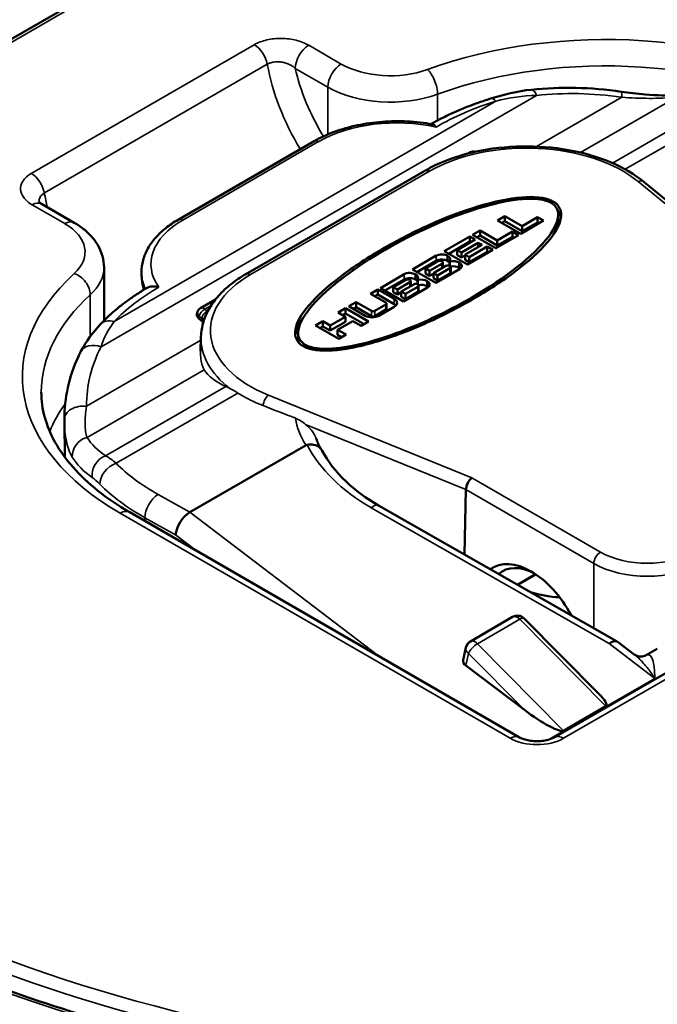
# Model space of a CAD drawing. Units: inches. Extents: x 0 to 17, y -11 to 11.
# Drawn here: x 4.8 to 5, y -1.6 to -1.2 of the extents above; entities that cross this region are included whole.
import ezdxf

# ---------------------------------------------------------------- set-up
doc = ezdxf.new("R2010")
doc.units = ezdxf.units.IN
doc.header["$MEASUREMENT"] = 0
doc.layers.add('Viewport3ForCustomObjects_0', color=7, linetype='Continuous')
doc.layers.add('Visible (ANSI)', color=7, linetype='Continuous', lineweight=50)
doc.layers.add('Visible Narrow (ANSI)', color=7, linetype='Continuous', lineweight=35)

# ---------------------------------------------------------------- blocks, each defined once
blk = doc.blocks.new('CustomObjectsInViewport3_0')
at = {"layer": 'Visible (ANSI)'}
for p, q in [((-10006.4931, -10002.5597), (-10006.7449, -10002.705)), ((-10006.187, -10002.674), (-10006.187, -10002.674)), ((-10006.187, -10002.674), (-10006.187, -10002.674)), ((-10006.3594, -10002.9217), (-10006.1439, -10002.7973)), ((-10005.8998, -10002.8169), (-10005.8962, -10002.8147)), ((-10006.2522, -10003.008), (-10005.9682, -10002.8441)), ((-10005.6205, -10002.8619), (-10005.3939, -10003.0475)), ((-10006.5242, -10002.9265), (-10006.5759, -10002.8966)), ((-10005.7568, -10002.9219), (-10005.7568, -10002.9138)), ((-10005.8529, -10002.9227), (-10005.8412, -10002.916)), ((-10005.8161, -10002.944), (-10005.8529, -10002.9227)), ((-10005.8459, -10002.9268), (-10005.8412, -10002.9241)), ((-10005.8412, -10002.9241), (-10005.8412, -10002.916)), ((-10005.8412, -10002.916), (-10005.814, -10002.9317)), ((-10005.8412, -10002.9241), (-10005.814, -10002.9399)), ((-10005.7802, -10002.9232), (-10005.8161, -10002.944)), ((-10005.814, -10002.9317), (-10005.7897, -10002.9177)), ((-10005.814, -10002.9399), (-10005.7897, -10002.9259)), ((-10005.7897, -10002.9259), (-10005.7897, -10002.9177)), ((-10005.7897, -10002.9177), (-10005.7802, -10002.9232)), ((-10005.7897, -10002.9259), (-10005.7872, -10002.9273)), ((-10005.8924, -10002.9455), (-10005.8807, -10002.9387)), ((-10005.8555, -10002.9667), (-10005.8924, -10002.9455)), ((-10005.8807, -10002.9469), (-10005.8807, -10002.9387)), ((-10005.8807, -10002.9387), (-10005.8534, -10002.9545)), ((-10005.8196, -10002.946), (-10005.8555, -10002.9667)), ((-10005.8534, -10002.9545), (-10005.8291, -10002.9405)), ((-10005.8291, -10002.9486), (-10005.8291, -10002.9405)), ((-10005.8291, -10002.9405), (-10005.8196, -10002.946)), ((-10005.814, -10002.9399), (-10005.814, -10002.9317)), ((-10005.9374, -10002.9715), (-10005.8971, -10002.9482)), ((-10005.9303, -10002.9756), (-10005.8971, -10002.9564)), ((-10005.8882, -10002.9533), (-10005.9168, -10002.9699)), ((-10005.9103, -10002.9736), (-10005.8835, -10002.9581)), ((-10005.8774, -10002.9616), (-10005.9043, -10002.9771)), ((-10005.8971, -10002.9564), (-10005.8971, -10002.9482)), ((-10005.8971, -10002.9482), (-10005.8882, -10002.9533)), ((-10005.8971, -10002.9564), (-10005.8953, -10002.9574)), ((-10005.8853, -10002.9496), (-10005.8807, -10002.9469)), ((-10005.8835, -10002.9651), (-10005.8835, -10002.9581)), ((-10005.8835, -10002.9581), (-10005.8774, -10002.9616)), ((-10005.8807, -10002.9469), (-10005.8534, -10002.9626)), ((-10005.8534, -10002.9626), (-10005.8291, -10002.9486)), ((-10005.8534, -10002.9626), (-10005.8534, -10002.9545)), ((-10005.8291, -10002.9486), (-10005.8267, -10002.9501)), ((-10005.9006, -10002.9927), (-10005.9374, -10002.9715)), ((-10005.9168, -10002.978), (-10005.9168, -10002.9699)), ((-10005.9168, -10002.9699), (-10005.9103, -10002.9736)), ((-10005.9103, -10002.9818), (-10005.9103, -10002.9736)), ((-10005.9043, -10002.9853), (-10005.9043, -10002.9771)), ((-10005.9043, -10002.9771), (-10005.8978, -10002.9809)), ((-10005.8603, -10002.9695), (-10005.9006, -10002.9927)), ((-10005.8978, -10002.9809), (-10005.8692, -10002.9644)), ((-10005.8978, -10002.989), (-10005.8692, -10002.9725)), ((-10005.8692, -10002.9725), (-10005.8692, -10002.9644)), ((-10005.8692, -10002.9644), (-10005.8603, -10002.9695)), ((-10005.8692, -10002.9725), (-10005.8674, -10002.9736)), ((-10005.95, -10002.9787), (-10005.9879, -10003.0006)), ((-10005.95, -10002.9869), (-10005.9808, -10003.0047)), ((-10005.9476, -10002.9876), (-10005.9673, -10002.999)), ((-10005.9608, -10003.0027), (-10005.9411, -10002.9914)), ((-10005.9397, -10002.9976), (-10005.9397, -10002.9895)), ((-10005.9321, -10002.9872), (-10005.9321, -10002.9791)), ((-10005.929, -10002.9946), (-10005.929, -10002.9874)), ((-10005.9168, -10002.978), (-10005.9103, -10002.9818)), ((-10005.9137, -10002.9978), (-10005.9137, -10002.9897)), ((-10005.9103, -10002.9818), (-10005.9043, -10002.9783)), ((-10005.9043, -10002.9853), (-10005.8978, -10002.989)), ((-10005.8978, -10002.989), (-10005.8978, -10002.9809)), ((-10006.477, -10002.9974), (-10006.477, -10003.0816)), ((-10006.4174, -10003.0054), (-10006.4174, -10003.0095)), ((-10006.0008, -10003.0081), (-10006.0387, -10003.03)), ((-10005.9879, -10003.0006), (-10005.951, -10003.0219)), ((-10005.983, -10003.0166), (-10005.983, -10003.0084)), ((-10005.9673, -10003.0071), (-10005.9673, -10002.999)), ((-10005.9673, -10002.999), (-10005.9608, -10003.0027)), ((-10005.9673, -10003.0071), (-10005.9608, -10003.0109)), ((-10005.9608, -10003.0109), (-10005.9608, -10003.0027)), ((-10005.9608, -10003.0109), (-10005.9547, -10003.0074)), ((-10005.935, -10002.9949), (-10005.9547, -10003.0062)), ((-10005.9547, -10003.0144), (-10005.9547, -10003.0062)), ((-10005.9547, -10003.0062), (-10005.9482, -10003.01)), ((-10005.951, -10003.0219), (-10005.9131, -10003)), ((-10005.9482, -10003.01), (-10005.9285, -10002.9986)), ((-10005.9482, -10003.0182), (-10005.9285, -10003.0068)), ((-10005.9272, -10003.0049), (-10005.9272, -10002.9967)), ((-10006.0008, -10003.0163), (-10006.0317, -10003.0341)), ((-10005.9985, -10003.017), (-10006.0182, -10003.0284)), ((-10006.0117, -10003.0321), (-10005.992, -10003.0207)), ((-10005.9906, -10003.027), (-10005.9906, -10003.0189)), ((-10005.9799, -10003.024), (-10005.9799, -10003.0168)), ((-10005.9646, -10003.0272), (-10005.9646, -10003.0191)), ((-10005.9547, -10003.0144), (-10005.9482, -10003.0182)), ((-10005.9482, -10003.0182), (-10005.9482, -10003.01)), ((-10006.0543, -10003.039), (-10006.0426, -10003.0322)), ((-10006.0299, -10003.0531), (-10006.0543, -10003.039)), ((-10006.0426, -10003.0404), (-10006.0426, -10003.0322)), ((-10006.0426, -10003.0322), (-10006.0167, -10003.0472)), ((-10006.0387, -10003.03), (-10006.0019, -10003.0512)), ((-10006.0182, -10003.0365), (-10006.0182, -10003.0284)), ((-10006.0182, -10003.0284), (-10006.0117, -10003.0321)), ((-10006.0182, -10003.0365), (-10006.0117, -10003.0403)), ((-10006.0117, -10003.0403), (-10006.0117, -10003.0321)), ((-10006.0117, -10003.0403), (-10006.0056, -10003.0368)), ((-10005.9859, -10003.0242), (-10006.0056, -10003.0356)), ((-10006.0056, -10003.0438), (-10006.0056, -10003.0356)), ((-10006.0056, -10003.0356), (-10005.9991, -10003.0394)), ((-10006.0019, -10003.0512), (-10005.964, -10003.0294)), ((-10005.9991, -10003.0394), (-10005.9794, -10003.028)), ((-10005.9991, -10003.0475), (-10005.9794, -10003.0362)), ((-10005.9991, -10003.0475), (-10005.9991, -10003.0394)), ((-10005.9781, -10003.0343), (-10005.9781, -10003.0261)), ((-10006.324, -10003.0617), (-10006.3001, -10003.048)), ((-10006.089, -10003.059), (-10006.0773, -10003.0522)), ((-10006.0773, -10003.0604), (-10006.0773, -10003.0522)), ((-10006.0773, -10003.0522), (-10006.0529, -10003.0663)), ((-10006.0473, -10003.0431), (-10006.0426, -10003.0404)), ((-10006.0426, -10003.0404), (-10006.0167, -10003.0554)), ((-10006.0288, -10003.0628), (-10006.0288, -10003.0546)), ((-10006.0056, -10003.0438), (-10005.9991, -10003.0475)), ((-10006.3296, -10003.0714), (-10006.3287, -10003.068)), ((-10006.0942, -10003.062), (-10006.1059, -10003.0687)), ((-10006.1059, -10003.0687), (-10006.0942, -10003.0755)), ((-10006.0942, -10003.0702), (-10006.0988, -10003.0728)), ((-10006.0942, -10003.0702), (-10006.0942, -10003.062)), ((-10006.0574, -10003.0833), (-10006.0942, -10003.062)), ((-10006.0644, -10003.0873), (-10006.0942, -10003.0702)), ((-10006.063, -10003.074), (-10006.089, -10003.059)), ((-10006.0819, -10003.0631), (-10006.0773, -10003.0604)), ((-10006.0773, -10003.0604), (-10006.0529, -10003.0745)), ((-10006.0475, -10003.0663), (-10006.0299, -10003.0562)), ((-10006.0475, -10003.0745), (-10006.0299, -10003.0643)), ((-10006.0167, -10003.0597), (-10006.0413, -10003.074)), ((-10006.3211, -10003.083), (-10006.3269, -10003.0779)), ((-10006.1299, -10003.0826), (-10006.1416, -10003.0894)), ((-10006.1299, -10003.0908), (-10006.1299, -10003.0826)), ((-10006.1182, -10003.0894), (-10006.1299, -10003.0826)), ((-10006.0942, -10003.0755), (-10006.1182, -10003.0894)), ((-10006.0942, -10003.0837), (-10006.1182, -10003.0975)), ((-10006.1065, -10003.0961), (-10006.0825, -10003.0823)), ((-10006.0942, -10003.0837), (-10006.0942, -10003.0755)), ((-10006.0825, -10003.0823), (-10006.0691, -10003.09)), ((-10006.0691, -10003.09), (-10006.0574, -10003.0833)), ((-10006.1691, -10003.1094), (-10006.1691, -10003.1012)), ((-10006.1416, -10003.0894), (-10006.1048, -10003.1106)), ((-10006.1299, -10003.0908), (-10006.1345, -10003.0935)), ((-10006.1182, -10003.0975), (-10006.1299, -10003.0908)), ((-10006.1182, -10003.0975), (-10006.1182, -10003.0894)), ((-10006.1065, -10003.1043), (-10006.1065, -10003.0961)), ((-10006.0931, -10003.1039), (-10006.1065, -10003.0961)), ((-10006.477, -10003.1106), (-10006.477, -10003.1106)), ((-10006.3232, -10003.1068), (-10006.3239, -10003.1302)), ((-10006.1002, -10003.108), (-10006.1065, -10003.1043)), ((-10006.1048, -10003.1106), (-10006.0931, -10003.1039)), ((-10006.5399, -10003.2413), (-10006.5392, -10003.2982)), ((-10006.1566, -10003.2792), (-10006.3408, -10003.3855)), ((-10005.9053, -10003.4524), (-10005.9032, -10003.3497)), ((-10005.6642, -10003.5899), (-10006.0416, -10003.3746)), ((-10005.818, -10003.7425), (-10006.4362, -10003.3855)), ((-10005.8207, -10003.5006), (-10005.7921, -10003.4841)), ((-10005.8291, -10003.5514), (-10005.896, -10003.5904)), ((-10005.8109, -10003.5538), (-10005.6928, -10003.673)), ((-10005.9031, -10003.6002), (-10005.9073, -10003.62)), ((-10005.6362, -10003.6109), (-10005.6609, -10003.5921)), ((-10005.5293, -10003.6075), (-10005.7631, -10003.7425)), ((-10005.5996, -10003.602), (-10005.6185, -10003.6129)), ((-10005.9031, -10003.6288), (-10005.8104, -10003.6989)), ((-10005.6811, -10003.6929), (-10005.7481, -10003.7319))]:
    blk.add_line(p, q, dxfattribs=at)
at = {"layer": 'Visible (ANSI)', "extrusion": (0, 0, -1)}
for centre, radius, start, end in [((10005.8912, -10002.8234), 0.01, 60, 109.5476), ((10006.319, -10003.0704), 0.01, 13.9883, 60), ((10005.8215, -10003.5644), 0.015, 59.7801, 135.2589), ((10005.8884, -10003.6033), 0.015, 12.051, 59.7801), ((10005.6791, -10003.616), 0.03, 119.7073, 127.2865)]:
    blk.add_arc(centre, radius, start, end, dxfattribs=at)
at = {"layer": 'Visible (ANSI)'}
for centre, major_axis, ratio, start_param, end_param in [((-10005.9413, -10002.9837), (-0.0122, 0), 0.57735, 3.86445, 5.497787), ((-10005.9413, -10002.9919), (-0.0122, 0), 0.57735, 3.86445, 5.497787), ((-10005.9443, -10002.9895), (0.00459, 0), 0.57735, 5.497787, 8.63938), ((-10005.9402, -10002.9844), (0.0122, 0), 0.57735, 5.873537, 7.131124), ((-10005.9402, -10002.9925), (-0.0122, 0), 0.57735, 3.566551, 3.989532), ((-10005.9229, -10002.9944), (-0.0122, 0), 0.57735, 3.86445, 5.122037), ((-10005.9218, -10002.995), (0.0122, 0), 0.57735, 5.497787, 7.131124), ((-10005.9922, -10003.0131), (-0.0122, 0), 0.57735, 3.86445, 5.497787), ((-10005.9911, -10003.0137), (0.0122, 0), 0.57735, 5.873537, 7.131124), ((-10005.9318, -10002.9967), (0.00459, 0), 0.57735, 5.497787, 8.63938), ((-10005.9318, -10003.0049), (0.00459, 0), 0.57735, 5.497787, 6.283185), ((-10005.9229, -10003.0025), (-0.0122, 0), 0.57735, 3.86445, 5.087967), ((-10005.9218, -10003.0031), (-0.0122, 0), 0.57735, 3.756925, 3.989532), ((-10005.9922, -10003.0213), (-0.0122, 0), 0.57735, 3.86445, 5.497787), ((-10005.9952, -10003.0189), (0.00459, 0), 0.57735, 5.497787, 8.63938), ((-10005.9827, -10003.0261), (0.00459, 0), 0.57735, 5.497787, 8.63938), ((-10005.9911, -10003.0219), (-0.0123, 0), 0.57735, 3.566551, 3.989532), ((-10005.9738, -10003.0237), (-0.0122, 0), 0.57735, 3.86445, 5.122037), ((-10005.9727, -10003.0244), (0.0122, 0), 0.57735, 5.497787, 7.131124), ((-10005.9827, -10003.0343), (0.00459, 0), 0.57735, 5.497787, 6.283185), ((-10005.9738, -10003.0319), (-0.0122, 0), 0.57735, 3.86445, 5.087967), ((-10005.9727, -10003.0325), (-0.0122, 0), 0.57735, 3.756925, 3.989532), ((-10006.0326, -10003.0546), (0.0038, 0), 0.57735, 5.497787, 7.068583), ((-10006.0502, -10003.0648), (0.0038, 0), 0.57735, 3.926991, 5.497787), ((-10006.0326, -10003.0628), (0.0038, 0), 0.57735, 5.497787, 6.283185), ((-10006.3199, -10003.0739), (-0.0097, 0.00242), 0.700724, 0, 0.942886), ((-10006.3141, -10003.0789), (-0.0102, 0.0044), 0.654802, 1.114026, 1.305455), ((-10006.0502, -10003.0729), (0.0038, 0), 0.57735, 3.926991, 5.497787), ((-10006.5099, -10003.2384), (-0.03, 0), 0.702794, 0, 0.01013), ((-10005.8016, -10003.5821), (0.0594, -0.1087), 0.592254, 1.552834, 3.199315), ((-10005.7909, -10003.5733), (-0.0544, 0.0942), 0.57735, 5.551008, 6.397416), ((-10005.7443, -10003.4992), (-0.078, 0), 0.57735, 3.640232, 3.640375)]:
    blk.add_ellipse(centre, major_axis=major_axis, ratio=ratio, start_param=start_param, end_param=end_param, dxfattribs=at)
at = {"layer": 'Visible (ANSI)', "extrusion": (0, 0, -1)}
for centre, major_axis, ratio, start_param, end_param in [((-10005.9281, -10002.9874), (-0.000694, -0.000522), 0.700725, 4.712389, 7.102481), ((-10005.979, -10003.0168), (-0.000694, -0.000522), 0.700725, 4.712389, 7.102481), ((-10006.0275, -10003.0535), (0.0153, 0), 0.57735, 5.497787, 7.068583), ((-10006.0275, -10003.0617), (0.0153, 0), 0.57735, 5.497787, 5.80318), ((-10006.0522, -10003.0677), (-0.0153, 0), 0.57735, 3.926991, 5.497787), ((-10005.8935, -10003.3434), (-0.0066, -0.0135), 0.525956, 0.847675, 2.392292), ((-10005.6304, -10003.3365), (2.75, 0), 0.57735, 0, 3.141593), ((-10006.3423, -10003.4092), (0.0165, 0.0251), 0.534493, 3.896861, 5.467657), ((-10005.7443, -10003.4543), (-0.115, 0), 0.57735, 3.626011, 3.626074), ((-10005.7443, -10003.4543), (-0.115, 0), 0.57735, 4.801114, 5.22254), ((-10005.8926, -10003.6226), (0.0148, -0.0023), 0.660834, 2.257649, 3.180931), ((-10005.7329, -10003.6538), (0.0524, -0.0386), 0.172958, 5.448575, 6.357992), ((-10005.7998, -10003.6928), (-0.0524, 0.0386), 0.172958, 3.216399, 4.787415)]:
    blk.add_ellipse(centre, major_axis=major_axis, ratio=ratio, start_param=start_param, end_param=end_param, dxfattribs=at)
at = {"layer": 'Visible (ANSI)'}
for points, knots in [([(-10002.8804, -10003.3011), (-10002.8804, -10003.1316), (-10002.926, -10002.9625), (-10003.1033, -10002.6394), (-10003.2371, -10002.4858), (-10003.5811, -10002.209), (-10003.7931, -10002.0864), (-10004.272, -10001.8867), (-10004.539, -10001.8097), (-10005.1004, -10001.7088), (-10005.3946, -10001.6848), (-10005.9809, -10001.6919), (-10006.2729, -10001.723), (-10006.8259, -10001.8373), (-10007.0869, -10001.9206), (-10007.5516, -10002.1318), (-10007.7553, -10002.2598), (-10008.0835, -10002.5488), (-10008.2083, -10002.7098), (-10008.3483, -10003.0165), (-10008.3804, -10003.1587), (-10008.3804, -10003.3011)], [0.785398, 0.785398, 0.785398, 0.785398, 1.092164, 1.092164, 1.407703, 1.407703, 1.730699, 1.730699, 2.054292, 2.054292, 2.377263, 2.377263, 2.699994, 2.699994, 3.023032, 3.023032, 3.346689, 3.346689, 3.669249, 3.669249, 3.926991, 3.926991, 3.926991, 3.926991]), ([(-10003.7704, -10003.2118), (-10003.7704, -10003.0972), (-10003.802, -10002.9827), (-10003.9249, -10002.7649), (-10004.0169, -10002.6616), (-10004.2523, -10002.4765), (-10004.3962, -10002.3949), (-10004.7208, -10002.2622), (-10004.9016, -10002.2111), (-10005.2815, -10002.1445), (-10005.4807, -10002.1289), (-10005.8773, -10002.1349), (-10006.0747, -10002.1564), (-10006.3394, -10002.2117), (-10006.4156, -10002.2311), (-10006.4892, -10002.2533)], [0.785398, 0.785398, 0.785398, 0.785398, 1.100339, 1.100339, 1.418843, 1.418843, 1.740004, 1.740004, 2.061319, 2.061319, 2.382403, 2.382403, 2.703403, 2.703403, 2.837722, 2.837722, 2.837722, 2.837722]), ([(-10005.6568, -10002.7187), (-10005.6443, -10002.7205), (-10005.6315, -10002.722), (-10005.6007, -10002.7247), (-10005.5824, -10002.7253), (-10005.5654, -10002.7243)], [0, 0, 0, 0, 0.0972509, 0.0972509, 0.235915, 0.235915, 0.235915, 0.235915]), ([(-10005.9588, -10002.7701), (-10005.9538, -10002.7672), (-10005.9486, -10002.7645), (-10005.9372, -10002.7587), (-10005.931, -10002.7557), (-10005.9183, -10002.7499), (-10005.9118, -10002.7471), (-10005.8986, -10002.7417), (-10005.8918, -10002.7392), (-10005.8782, -10002.7343), (-10005.8712, -10002.7319), (-10005.8642, -10002.7297)], [4.7282924, 4.7282924, 4.7282924, 4.7282924, 4.7765327, 4.7765327, 4.8324782, 4.8324782, 4.8884237, 4.8884237, 4.9443692, 4.9443692, 5.0003147, 5.0003147, 5.0003147, 5.0003147]), ([(-10006.1439, -10002.7973), (-10006.1341, -10002.7916), (-10006.1233, -10002.7866), (-10006.1002, -10002.7781), (-10006.0879, -10002.7746), (-10006.0625, -10002.7693), (-10006.0493, -10002.7674), (-10006.0226, -10002.7654), (-10006.0091, -10002.7652), (-10005.9824, -10002.7666), (-10005.9692, -10002.7681), (-10005.9565, -10002.7705)], [4.712389, 4.712389, 4.712389, 4.712389, 4.934742, 4.934742, 5.157096, 5.157096, 5.379449, 5.379449, 5.601803, 5.601803, 5.824156, 5.824156, 5.824156, 5.824156]), ([(-10005.9565, -10002.7705), (-10005.9564, -10002.7705), (-10005.9563, -10002.7705), (-10005.9552, -10002.7708), (-10005.9541, -10002.7713), (-10005.9521, -10002.7727), (-10005.9512, -10002.7736), (-10005.9502, -10002.7747), (-10005.9501, -10002.7747), (-10005.9501, -10002.7748)], [-0.03477911, -0.03477911, -0.03477911, -0.03477911, -0.03340534, -0.03340534, -0.01684378, -0.01684378, 0, 0, 0.00041313, 0.00041313, 0.00041313, 0.00041313]), ([(-10005.6205, -10002.8619), (-10005.6355, -10002.8496), (-10005.6536, -10002.8391), (-10005.6944, -10002.8219), (-10005.7171, -10002.8154), (-10005.7648, -10002.807), (-10005.7896, -10002.805), (-10005.839, -10002.8059), (-10005.8636, -10002.8087), (-10005.9101, -10002.8188), (-10005.9321, -10002.8261), (-10005.9574, -10002.8382), (-10005.9629, -10002.8411), (-10005.9682, -10002.8441)], [4.540981, 4.540981, 4.540981, 4.540981, 4.869017, 4.869017, 5.199847, 5.199847, 5.52889, 5.52889, 5.857245, 5.857245, 6.186589, 6.186589, 6.283185, 6.283185, 6.283185, 6.283185]), ([(-10006.5804, -10002.8931), (-10006.5804, -10002.8931), (-10006.5804, -10002.8932), (-10006.58, -10002.8936), (-10006.5792, -10002.8944), (-10006.5773, -10002.8958), (-10006.5766, -10002.8962), (-10006.5759, -10002.8966)], [0.03391338, 0.03391338, 0.03391338, 0.03391338, 0.04353727, 0.04353727, 0.07014094, 0.07014094, 0.08164191, 0.08164191, 0.08164191, 0.08164191]), ([(-10006.111, -10003.1287), (-10006.1012, -10003.1279), (-10006.08, -10003.1246), (-10006.0317, -10003.1122), (-10005.9644, -10003.0869), (-10005.8829, -10003.0444), (-10005.8125, -10002.9968), (-10005.7649, -10002.9513), (-10005.7462, -10002.9132), (-10005.7623, -10002.8878), (-10005.8277, -10002.8815), (-10005.9345, -10002.9139), (-10006.043, -10002.9706), (-10006.1134, -10003.0182), (-10006.161, -10003.0636), (-10006.1797, -10003.1017), (-10006.1663, -10003.123), (-10006.1387, -10003.1295), (-10006.1208, -10003.1295), (-10006.111, -10003.1287)], [0, 0, 0, 0, 0.03125, 0.0625, 0.125, 0.1875, 0.25, 0.3125, 0.375, 0.4375, 0.5, 0.625, 0.6875, 0.75, 0.8125, 0.875, 0.9375, 0.96875, 1, 1, 1, 1]), ([(-10005.7681, -10002.895), (-10005.7705, -10002.8936), (-10005.7733, -10002.8924), (-10005.7816, -10002.8899), (-10005.7875, -10002.889), (-10005.8038, -10002.8881), (-10005.8147, -10002.8889), (-10005.8365, -10002.8918), (-10005.8566, -10002.8954), (-10005.9328, -10002.919), (-10005.985, -10002.9426), (-10006.077, -10002.9959), (-10006.1162, -10003.0252), (-10006.1564, -10003.0679), (-10006.1631, -10003.0797), (-10006.1684, -10003.0933), (-10006.1696, -10003.0992), (-10006.1684, -10003.1078), (-10006.1672, -10003.111), (-10006.1632, -10003.1162), (-10006.1608, -10003.1183), (-10006.1578, -10003.12), (-10006.156, -10003.1211), (-10006.1539, -10003.122), (-10006.1493, -10003.1236), (-10006.1468, -10003.1243), (-10006.1382, -10003.126), (-10006.1319, -10003.1265), (-10006.1112, -10003.1265), (-10006.0944, -10003.1243), (-10006.0374, -10003.1117), (-10005.9921, -10003.095), (-10005.8887, -10003.0452), (-10005.8355, -10003.0107), (-10005.7815, -10002.9613), (-10005.7691, -10002.9462), (-10005.7595, -10002.9276), (-10005.7568, -10002.9205), (-10005.7568, -10002.9099), (-10005.7577, -10002.9063), (-10005.7611, -10002.9005), (-10005.7632, -10002.8982), (-10005.7666, -10002.8958), (-10005.7673, -10002.8954), (-10005.7681, -10002.895)], [-0.793872, -0.793872, -0.793872, -0.793872, -0.769699, -0.769699, -0.726455, -0.726455, -0.649556, -0.649556, -0.555941, -0.555941, -0.397474, -0.397474, -0.238359, -0.238359, -0.139267, -0.139267, -0.07239, -0.07239, -0.032318, -0.032318, 0, 0, 0, 0.02005, 0.02005, 0.041385, 0.041385, 0.091414, 0.091414, 0.209843, 0.209843, 0.462535, 0.462535, 0.794893, 0.794893, 0.967837, 0.967837, 1.044623, 1.044623, 1.084745, 1.084745, 1.114697, 1.114697, 1.121801, 1.121801, 1.121801, 1.121801]), ([(-10006.477, -10002.9974), (-10006.477, -10002.9913), (-10006.4778, -10002.9853), (-10006.481, -10002.9737), (-10006.4833, -10002.9682), (-10006.4891, -10002.9579), (-10006.4926, -10002.9531), (-10006.5004, -10002.9443), (-10006.5047, -10002.9402), (-10006.514, -10002.9328), (-10006.5189, -10002.9295), (-10006.5242, -10002.9265)], [0.7853982, 0.7853982, 0.7853982, 0.7853982, 0.9424778, 0.9424778, 1.0995574, 1.0995574, 1.2566371, 1.2566371, 1.4137167, 1.4137167, 1.5707963, 1.5707963, 1.5707963, 1.5707963]), ([(-10006.4174, -10003.0054), (-10006.4175, -10002.9988), (-10006.4167, -10002.9922), (-10006.4132, -10002.9794), (-10006.4106, -10002.9731), (-10006.4039, -10002.9612), (-10006.3998, -10002.9555), (-10006.3903, -10002.9447), (-10006.3849, -10002.9396), (-10006.373, -10002.9301), (-10006.3664, -10002.9257), (-10006.3594, -10002.9217)], [3.9199753, 3.9199753, 3.9199753, 3.9199753, 4.078458, 4.078458, 4.2369408, 4.2369408, 4.3954235, 4.3954235, 4.5539062, 4.5539062, 4.712389, 4.712389, 4.712389, 4.712389]), ([(-10005.7659, -10002.9475), (-10005.7629, -10002.9426), (-10005.761, -10002.9387), (-10005.7581, -10002.9313), (-10005.7568, -10002.9266), (-10005.7568, -10002.9219)], [2.5243512, 2.5243512, 2.5243512, 2.5243512, 2.565229, 2.565229, 2.6244868, 2.6244868, 2.6244868, 2.6244868]), ([(-10006.2522, -10003.008), (-10006.2606, -10003.0129), (-10006.2684, -10003.0182), (-10006.2828, -10003.0295), (-10006.2893, -10003.0355), (-10006.3007, -10003.0483), (-10006.3057, -10003.055), (-10006.3139, -10003.069), (-10006.3171, -10003.0764), (-10006.3216, -10003.0914), (-10006.3229, -10003.0991), (-10006.3232, -10003.1068)], [0, 0, 0, 0, 0.1533762, 0.1533762, 0.3067523, 0.3067523, 0.4601285, 0.4601285, 0.6135047, 0.6135047, 0.7668809, 0.7668809, 0.7668809, 0.7668809]), ([(-10006.4148, -10003.0272), (-10006.4151, -10003.026), (-10006.4154, -10003.0248), (-10006.416, -10003.0225), (-10006.4162, -10003.0213), (-10006.4166, -10003.019), (-10006.4168, -10003.0178), (-10006.417, -10003.0154), (-10006.4171, -10003.0142), (-10006.4173, -10003.0119), (-10006.4173, -10003.0107), (-10006.4174, -10003.0095)], [3.7695953, 3.7695953, 3.7695953, 3.7695953, 3.7996713, 3.7996713, 3.8297473, 3.8297473, 3.8598233, 3.8598233, 3.8898993, 3.8898993, 3.9199753, 3.9199753, 3.9199753, 3.9199753]), ([(-10006.4825, -10003.0873), (-10006.4784, -10003.083), (-10006.4741, -10003.0788), (-10006.4653, -10003.0705), (-10006.4606, -10003.0664), (-10006.451, -10003.0585), (-10006.4461, -10003.0547), (-10006.4358, -10003.0472), (-10006.4305, -10003.0435), (-10006.4196, -10003.0364), (-10006.414, -10003.0329), (-10006.4083, -10003.0295)], [4.4244632, 4.4244632, 4.4244632, 4.4244632, 4.48041, 4.48041, 4.5363568, 4.5363568, 4.5923037, 4.5923037, 4.6482505, 4.6482505, 4.7041973, 4.7041973, 4.7041973, 4.7041973]), ([(-10006.4083, -10003.0295), (-10006.4081, -10003.0294), (-10006.4079, -10003.0293), (-10006.406, -10003.0283), (-10006.4038, -10003.0278), (-10006.3997, -10003.0274), (-10006.3979, -10003.0275), (-10006.3942, -10003.0278), (-10006.3922, -10003.0282), (-10006.3902, -10003.0288), (-10006.3901, -10003.0288), (-10006.3901, -10003.0288)], [0.31628278, 0.31628278, 0.31628278, 0.31628278, 0.32023499, 0.32023499, 0.35015761, 0.35015761, 0.37093348, 0.37093348, 0.39206338, 0.39206338, 0.39258163, 0.39258163, 0.39258163, 0.39258163]), ([(-10006.1691, -10003.1094), (-10006.1691, -10003.1095), (-10006.1691, -10003.1096), (-10006.1691, -10003.112), (-10006.1687, -10003.1144), (-10006.1679, -10003.1168)], [1.82302225, 1.82302225, 1.82302225, 1.82302225, 1.82425898, 1.82425898, 1.85765456, 1.85765456, 1.85765456, 1.85765456]), ([(-10006.5399, -10003.2384), (-10006.5399, -10003.2042), (-10006.5324, -10003.1703), (-10006.5166, -10003.1364), (-10006.5151, -10003.1333), (-10006.5135, -10003.1303)], [0, 0, 0, 0, 0.3441166, 0.3441166, 0.3781828, 0.3781828, 0.3781828, 0.3781828]), ([(-10006.5764, -10003.1951), (-10006.5764, -10003.2084), (-10006.5746, -10003.2218), (-10006.5673, -10003.2484), (-10006.5618, -10003.2617), (-10006.5469, -10003.2882), (-10006.5375, -10003.3014), (-10006.5148, -10003.327), (-10006.5016, -10003.3396), (-10006.4715, -10003.3635), (-10006.4546, -10003.3749), (-10006.4362, -10003.3855)], [3.9269908, 3.9269908, 3.9269908, 3.9269908, 4.0840704, 4.0840704, 4.2411501, 4.2411501, 4.3982297, 4.3982297, 4.5553093, 4.5553093, 4.712389, 4.712389, 4.712389, 4.712389]), ([(-10007.5153, -10003.2461), (-10007.5126, -10003.331), (-10007.4923, -10003.4158), (-10007.4174, -10003.5808), (-10007.3627, -10003.661), (-10007.2217, -10003.8121), (-10007.1353, -10003.8829), (-10006.9357, -10004.0112), (-10006.8224, -10004.0685), (-10006.5754, -10004.1662), (-10006.4417, -10004.2066), (-10006.3015, -10004.2373)], [3.945508, 3.945508, 3.945508, 3.945508, 4.183412, 4.183412, 4.421316, 4.421316, 4.65922, 4.65922, 4.897124, 4.897124, 5.135028, 5.135028, 5.135028, 5.135028]), ([(-10006.1317, -10003.2867), (-10006.1334, -10003.2841), (-10006.1349, -10003.2815), (-10006.1375, -10003.2764), (-10006.1386, -10003.2739), (-10006.14, -10003.2703), (-10006.1403, -10003.2694), (-10006.1406, -10003.2684)], [3.5763556, 3.5763556, 3.5763556, 3.5763556, 3.6450795, 3.6450795, 3.7138035, 3.7138035, 3.740635, 3.740635, 3.740635, 3.740635]), ([(-10006.1548, -10003.2786), (-10006.1549, -10003.2786), (-10006.155, -10003.2786), (-10006.1557, -10003.2787), (-10006.1562, -10003.279), (-10006.1566, -10003.2792)], [-0.465621289, -0.465621289, -0.465621289, -0.465621289, -0.464589026, -0.464589026, -0.4601901, -0.4601901, -0.4601901, -0.4601901]), ([(-10006.1548, -10003.2786), (-10006.1512, -10003.278), (-10006.1478, -10003.278), (-10006.1446, -10003.2786), (-10006.1415, -10003.2792), (-10006.1386, -10003.2804), (-10006.1363, -10003.282), (-10006.134, -10003.2836), (-10006.1321, -10003.2857), (-10006.1309, -10003.2881)], [0, 0, 0, 0, 0.25, 0.25, 0.25, 0.5, 0.5, 0.5, 0.7471157, 0.7471157, 0.7471157, 0.7471157]), ([(-10006.1309, -10003.2881), (-10006.1225, -10003.3047), (-10006.1096, -10003.3215), (-10006.0787, -10003.3506), (-10006.0611, -10003.3635), (-10006.0416, -10003.3746)], [0, 0, 0, 0, 0.2128264, 0.2128264, 0.4008702, 0.4008702, 0.4008702, 0.4008702]), ([(-10005.6361, -10003.611), (-10005.6347, -10003.612), (-10005.6323, -10003.6134), (-10005.6265, -10003.6146), (-10005.6235, -10003.6145), (-10005.6198, -10003.6136), (-10005.6188, -10003.6131), (-10005.6187, -10003.613)], [0, 0, 0, 0, 0.0452292, 0.0452292, 0.0888213, 0.0888213, 0.1209693, 0.1209693, 0.1209693, 0.1209693]), ([(-10005.818, -10003.7425), (-10005.8166, -10003.7432), (-10005.8148, -10003.7441), (-10005.8105, -10003.7457), (-10005.8079, -10003.7465), (-10005.8021, -10003.7477), (-10005.7988, -10003.7482), (-10005.792, -10003.7486), (-10005.7884, -10003.7486), (-10005.7815, -10003.7481), (-10005.7781, -10003.7476), (-10005.7721, -10003.7462), (-10005.7694, -10003.7453), (-10005.7656, -10003.7438), (-10005.7642, -10003.7431), (-10005.7631, -10003.7425)], [4.712389, 4.712389, 4.712389, 4.712389, 4.919113, 4.919113, 5.142574, 5.142574, 5.381629, 5.381629, 5.629603, 5.629603, 5.877268, 5.877268, 6.114931, 6.114931, 6.283185, 6.283185, 6.283185, 6.283185])]:
    blk.add_open_spline(points, degree=3, knots=knots, dxfattribs=at)
for points in [[(-10005.7993, -10002.7155), (-10005.7535, -10002.7106), (-10005.7047, -10002.7117), (-10005.6568, -10002.7187)], [(-10005.8642, -10002.7297), (-10005.8434, -10002.7231), (-10005.8215, -10002.7179), (-10005.7993, -10002.7155)], [(-10005.7523, -10002.9184), (-10005.753, -10002.9138), (-10005.7549, -10002.9097), (-10005.7581, -10002.9063)], [(-10006.4139, -10003.0329), (-10006.4143, -10003.0304), (-10006.4146, -10003.028), (-10006.415, -10003.0258)], [(-10006.4146, -10003.0279), (-10006.4147, -10003.0277), (-10006.4147, -10003.0275), (-10006.4148, -10003.0272)], [(-10006.4148, -10003.0272), (-10006.4148, -10003.0272), (-10006.4148, -10003.0272), (-10006.4148, -10003.0272)], [(-10006.16, -10003.0757), (-10006.1678, -10003.0863), (-10006.1724, -10003.0962), (-10006.1736, -10003.1048)], [(-10006.5135, -10003.1303), (-10006.5051, -10003.1143), (-10006.4945, -10003.1), (-10006.4825, -10003.0873)], [(-10006.5399, -10003.2413), (-10006.5399, -10003.2404), (-10006.5399, -10003.2395), (-10006.5399, -10003.2386)], [(-10005.6362, -10003.6109), (-10005.6362, -10003.6109), (-10005.6361, -10003.611), (-10005.6361, -10003.611)]]:
    blk.add_open_spline(points, degree=3, dxfattribs=at)
at = {"layer": 'Visible Narrow (ANSI)'}
for p, q in [((-10006.4856, -10002.5604), (-10006.7374, -10002.7057)), ((-10006.5923, -10002.8483), (-10006.2387, -10002.6442)), ((-10006.1524, -10002.645), (-10006.1008, -10002.6748)), ((-10006.218, -10002.6752), (-10006.5716, -10002.8793)), ((-10006.122, -10002.7116), (-10006.1737, -10002.6818)), ((-10006.122, -10002.7864), (-10006.122, -10002.7116)), ((-10005.7909, -10002.7246), (-10006.4817, -10003.1234)), ((-10005.9481, -10002.7642), (-10005.9481, -10002.7227)), ((-10005.5693, -10002.7273), (-10005.7215, -10002.8152)), ((-10005.6707, -10002.8319), (-10005.4876, -10002.7262)), ((-10006.461, -10003.0832), (-10005.8554, -10002.7336)), ((-10005.7913, -10002.8057), (-10005.656, -10002.7276)), ((-10005.4607, -10002.7322), (-10005.6505, -10002.8418)), ((-10006.1366, -10002.7979), (-10006.352, -10002.9223)), ((-10005.9607, -10002.8449), (-10006.2447, -10003.0088)), ((-10005.4025, -10003.0476), (-10005.63, -10002.8613)), ((-10006.5392, -10002.9279), (-10006.5909, -10002.8981)), ((-10005.95, -10002.9869), (-10005.95, -10002.9787)), ((-10005.9411, -10002.9984), (-10005.9411, -10002.9914)), ((-10005.9278, -10002.9954), (-10005.9278, -10002.9879)), ((-10006.0008, -10003.0163), (-10006.0008, -10003.0081)), ((-10005.9285, -10003.0068), (-10005.9285, -10002.9986)), ((-10005.992, -10003.0277), (-10005.992, -10003.0207)), ((-10005.9787, -10003.0248), (-10005.9787, -10003.0173)), ((-10005.9794, -10003.0362), (-10005.9794, -10003.028)), ((-10006.4987, -10003.0406), (-10006.4987, -10003.1067)), ((-10006.0167, -10003.0554), (-10006.0167, -10003.0472)), ((-10006.3071, -10003.0576), (-10006.3173, -10003.0635)), ((-10006.3173, -10003.0635), (-10006.3134, -10003.0668)), ((-10006.3134, -10003.0668), (-10006.312, -10003.066)), ((-10006.0529, -10003.0745), (-10006.0529, -10003.0663)), ((-10006.0475, -10003.0745), (-10006.0475, -10003.0663)), ((-10006.0299, -10003.0643), (-10006.0299, -10003.0562)), ((-10006.3261, -10003.0745), (-10006.3269, -10003.0779)), ((-10006.3222, -10003.0778), (-10006.3261, -10003.0745)), ((-10006.3211, -10003.083), (-10006.3222, -10003.0778)), ((-10006.5047, -10003.2176), (-10006.3234, -10003.1129)), ((-10006.318, -10003.1596), (-10006.5039, -10003.2669)), ((-10006.4745, -10003.296), (-10006.284, -10003.186)), ((-10006.2648, -10003.1965), (-10006.4578, -10003.3079)), ((-10006.2163, -10003.1997), (-10005.8935, -10003.3311)), ((-10005.9032, -10003.3497), (-10006.1573, -10003.2463)), ((-10005.8935, -10003.3311), (-10005.6897, -10003.4488)), ((-10005.7003, -10003.4668), (-10005.9032, -10003.3497)), ((-10006.3911, -10003.3573), (-10006.3408, -10003.3855)), ((-10005.6758, -10003.5937), (-10006.0531, -10003.3784)), ((-10005.833, -10003.7439), (-10006.4512, -10003.387)), ((-10006.3635, -10003.4214), (-10006.412, -10003.3942)), ((-10006.412, -10003.3942), (-10006.4119, -10003.3995)), ((-10006.3408, -10003.3855), (-10006.0416, -10003.6133)), ((-10006.3307, -10003.4464), (-10006.3635, -10003.4214)), ((-10005.7003, -10003.5693), (-10005.7003, -10003.4668)), ((-10005.8218, -10003.5), (-10005.7931, -10003.4834)), ((-10005.8178, -10003.5551), (-10005.8847, -10003.5941)), ((-10005.6811, -10003.6929), (-10005.8178, -10003.5551)), ((-10005.8847, -10003.5941), (-10005.7481, -10003.7319)), ((-10005.6033, -10003.6489), (-10005.6758, -10003.5937)), ((-10005.899, -10003.6095), (-10005.9031, -10003.6288)), ((-10005.8104, -10003.6989), (-10005.899, -10003.6095)), ((-10005.5143, -10003.609), (-10005.7481, -10003.7439)), ((-10005.7715, -10003.7459), (-10005.6033, -10003.6489))]:
    blk.add_line(p, q, dxfattribs=at)
for centre, major_axis, ratio, start_param, end_param in [((-10005.6304, -10003.2522), (-2.6935, 0), 0.57735, 5.497787, 11.780972), ((-10005.6304, -10003.1995), (1.845, 0), 0.57735, 6.077455, 8.335509), ((-10005.6304, -10003.214), (1.9011, 0), 0.57735, 0.348314, 1.608977), ((-10005.6804, -10002.942), (-0.53, 0), 0.57735, 3.926991, 5.277254), ((-10006.1524, -10002.6695), (-0.015, -0.026), 0.57735, 3.926991, 5.497787), ((-10005.6804, -10002.9665), (-0.5, 0), 0.57735, 3.926991, 5.277254), ((-10006.1008, -10002.6993), (-0.015, -0.026), 0.57735, 3.926991, 5.497787), ((-10006.023, -10002.6299), (0.11, 0), 0.57735, 3.926991, 5.277254), ((-10005.9641, -10002.7081), (-0.0103, 0.0282), 0.437072, 4.015403, 5.5862), ((-10005.6304, -10003.1995), (-1.845, 0), 0.57735, 5.801658, 8.059712), ((-10006.023, -10002.6544), (0.14, 0), 0.57735, 3.926991, 5.277254), ((-10005.6545, -10003.0228), (0.4, -0.1183), 0.692259, 1.776379, 2.113445), ((-10006.1364, -10002.8103), (-0.0075, 0.013), 0.57735, 5.512019, 6.283185), ((-10005.8073, -10002.9334), (-0.217, 0), 0.57735, 3.755583, 5.497787), ((-10005.8912, -10002.8234), (-0.005, 0.00866), 0.57735, 5.592498, 6.283185), ((-10005.63, -10002.8735), (0.0095, 0.0116), 0.667368, 0, 0.887111), ((-10006.3993, -10002.9332), (0.125, -0.2165), 0.57735, 4.152102, 4.253031), ((-10006.617, -10002.9729), (0.11, 0), 0.57735, 5.71832, 7.068583), ((-10006.3519, -10002.9347), (-0.0075, 0.013), 0.57735, 5.512019, 6.283185), ((-10006.0764, -10003.1707), (-0.53, 0), 0.57735, 5.71832, 7.068583), ((-10006.617, -10002.9974), (0.14, 0), 0.57735, 5.71832, 6.283185), ((-10006.0913, -10003.0974), (-0.217, 0), 0.57735, 5.497787, 7.239992), ((-10005.6304, -10003.2138), (1.8959, 0), 0.57735, 4.547101, 6.448473), ((-10006.0764, -10003.1951), (-0.5, 0), 0.57735, 5.71832, 6.283185), ((-10006.319, -10003.0704), (-0.0097, 0.00242), 0.700724, 0, 0.942886), ((-10006.319, -10003.0704), (-0.005, 0.00866), 0.57735, 5.251417, 6.283185), ((-10006.3152, -10003.0737), (-0.00655, -0.00755), 0.419109, 4.023224, 5.59402), ((-10006.3152, -10003.0737), (-0.005, 0.00866), 0.57735, 5.150375, 5.251417), ((-10006.4607, -10003.1079), (-0.0218, 0.0206), 0.719847, 5.322061, 6.283185), ((-10006.3152, -10003.0737), (0.00978, 0.0021), 0.398144, 3.822355, 4.392998), ((-10006.4869, -10003.1442), (-0.0266, 0.0139), 0.703412, 4.880824, 6.283185), ((-10006.0964, -10003.2779), (0.4, -0.1183), 0.692259, 3.006612, 3.343678), ((-10005.6304, -10003.214), (-1.9011, 0), 0.57735, 6.245005, 7.505668), ((-10005.6304, -10003.2118), (-1.86, 0), 0.57735, 0, 1.776527), ((-10006.0764, -10003.3237), (-0.5, 0), 0.57735, 5.891696, 6.051487), ((-10006.5099, -10003.2384), (-0.03, 0), 0.702794, 4.538977, 6.283185), ((-10006.076, -10003.3483), (-0.4704, 0), 0.57735, 5.870293, 5.870298), ((-10006.4982, -10003.2938), (-0.0252, -0.0163), 0.906529, 4.379698, 5.816456), ((-10006.1087, -10003.1622), (-0.4054, -0.08), 0.40153, 0.159137, 0.373329), ((-10006.4688, -10003.3229), (-0.017, -0.0247), 0.858035, 4.031283, 5.518224), ((-10006.4575, -10003.3326), (-0.0212, -0.0212), 0.718886, 4.10067, 5.671466), ((-10006.3908, -10003.382), (-0.0147, -0.0262), 0.585508, 3.919773, 5.490569), ((-10005.6897, -10003.461), (-0.0075, -0.013), 0.57735, 3.926991, 5.471607), ((-10005.6155, -10003.4058), (-0.105, 0), 0.577746, 0.785741, 2.355852), ((-10005.8215, -10003.5644), (-0.0075, 0.013), 0.579198, 5.132846, 6.283185), ((-10005.8884, -10003.6033), (-0.0107, -0.0106), 0.332715, 4.05101, 5.622025), ((-10005.8884, -10003.6033), (-0.0075, 0.013), 0.579198, 5.132846, 6.283185), ((-10005.7481, -10003.7684), (-0.015, 0.026), 0.57735, 5.497787, 6.283185), ((-10005.7905, -10003.7194), (0.06, 0), 0.57735, 3.926991, 5.497787)]:
    blk.add_ellipse(centre, major_axis=major_axis, ratio=ratio, start_param=start_param, end_param=end_param, dxfattribs=at)
at = {"layer": 'Visible Narrow (ANSI)', "extrusion": (0, 0, -1)}
for centre, major_axis, ratio, start_param, end_param in [((-10006.2387, -10002.6687), (0.015, -0.026), 0.57735, 3.926991, 5.272676), ((-10006.0457, -10002.7291), (-0.125, 0.2165), 0.57735, 4.672575, 5.272676), ((-10006.0245, -10002.7168), (-0.11, 0.1905), 0.57735, 4.66374, 5.209729), ((-10005.7961, -10002.7454), (-0.0032, 0.0298), 0.331206, 0, 0.837003), ((-10005.6611, -10002.7484), (0.0043, 0.0297), 0.101013, 0, 0.781474), ((-10005.661, -10002.9358), (0.4075, 0.005), 0.569075, 3.930546, 4.221932), ((-10005.8551, -10002.7583), (-0.0091, 0.0286), 0.38732, 0, 0.665249), ((-10006.0146, -10002.8663), (0.1725, 0.0021), 0.569075, 3.934006, 5.10277), ((-10006.5923, -10002.8728), (0.015, -0.026), 0.57735, 3.926991, 5.272676), ((-10005.9607, -10002.8571), (-0.0075, 0.013), 0.57735, 0, 0.785398), ((-10006.5909, -10002.9226), (0.015, 0.026), 0.57735, 5.497787, 6.283185), ((-10006.5392, -10002.9524), (0.015, 0.026), 0.57735, 5.497787, 6.283185), ((-10006.2301, -10002.9907), (-0.1725, -0.0021), 0.569075, 5.906836, 7.075599), ((-10006.5241, -10003.0313), (0.0202, -0.0222), 0.689663, 4.064403, 5.6352), ((-10006.2299, -10003.0031), (-0.1875, -0.0023), 0.569075, 6.036338, 6.283185), ((-10006.2447, -10003.021), (-0.0075, 0.013), 0.57735, 0, 0.785398), ((-10006.2299, -10003.0072), (-0.1875, -0.0023), 0.569075, 6.129568, 6.283185), ((-10006.1029, -10003.191), (0.4075, 0.005), 0.569075, 3.646081, 3.937467), ((-10006.319, -10003.0704), (0.00655, 0.00755), 0.419109, 3.830758, 5.401554), ((-10006.0913, -10003.1093), (-0.232, 0), 0.57735, 5.643657, 6.301703), ((-10006.0925, -10003.1008), (0.231, 0.0451), 0.40178, 2.62191, 2.987749), ((-10006.2163, -10003.212), (0.0057, 0.0139), 0.47041, 4.205042, 5.569982), ((-10006.3929, -10003.1401), (0.8743, -0.3435), 0.010349, 1.31293, 1.373187), ((-10005.8943, -10003.2214), (-0.28, -0.0034), 0.569075, 5.933424, 6.210017), ((-10005.8904, -10003.2408), (0.2786, -0.0467), 0.659048, 2.079891, 2.692141), ((-10005.6304, -10003.3011), (2.75, 0), 0.57735, 0, 3.141593), ((-10006.103, -10003.1891), (0.4354, 0.0812), 0.413341, 2.766026, 2.980217), ((-10006.1029, -10003.191), (-0.4075, -0.005), 0.569075, 5.504803, 5.776284), ((-10006.1026, -10003.2156), (-0.4375, -0.0054), 0.569075, 5.504803, 5.776284), ((-10006.0564, -10003.4007), (0.0149, 0.0261), 0.379381, 5.487343, 6.283185), ((-10006.4512, -10003.4115), (0.015, 0.026), 0.57735, 5.497787, 6.283185), ((-10005.6155, -10003.4181), (0.12, 0), 0.57387, 0.785741, 2.355852), ((-10005.8215, -10003.5644), (0.0107, 0.0106), 0.332715, 5.373768, 6.283185), ((-10005.8884, -10003.6033), (-0.0147, 0.0031), 0.687691, 5.359904, 6.283185), ((-10005.6791, -10003.616), (0.0149, 0.0261), 0.379381, 5.487343, 6.283185), ((-10005.6791, -10003.616), (0.0182, 0.0239), 0.479262, 5.43031, 6.283185), ((-10005.833, -10003.7684), (0.015, 0.026), 0.57735, 5.497787, 6.283185)]:
    blk.add_ellipse(centre, major_axis=major_axis, ratio=ratio, start_param=start_param, end_param=end_param, dxfattribs=at)
at = {"layer": 'Visible Narrow (ANSI)'}
for points, knots in [([(-10006.2387, -10002.6442), (-10006.2359, -10002.6425), (-10006.2327, -10002.6411), (-10006.2294, -10002.6398), (-10006.226, -10002.6385), (-10006.2225, -10002.6375), (-10006.2188, -10002.6366), (-10006.2151, -10002.6358), (-10006.2112, -10002.6352), (-10006.2072, -10002.6348), (-10006.2033, -10002.6344), (-10006.1993, -10002.6342), (-10006.1953, -10002.6343), (-10006.1914, -10002.6343), (-10006.1873, -10002.6346), (-10006.1834, -10002.6351), (-10006.1796, -10002.6356), (-10006.1758, -10002.6363), (-10006.1721, -10002.6372), (-10006.1684, -10002.6382), (-10006.165, -10002.6393), (-10006.1617, -10002.6406), (-10006.1584, -10002.6419), (-10006.1553, -10002.6434), (-10006.1524, -10002.645)], [0, 0, 0, 0, 0.125, 0.125, 0.125, 0.25, 0.25, 0.25, 0.375, 0.375, 0.375, 0.5, 0.5, 0.5, 0.625, 0.625, 0.625, 0.75, 0.75, 0.75, 0.875, 0.875, 0.875, 1, 1, 1, 1]), ([(-10006.1737, -10002.6818), (-10006.1752, -10002.6804), (-10006.1768, -10002.6792), (-10006.1786, -10002.6781), (-10006.1801, -10002.6771), (-10006.1818, -10002.6762), (-10006.1835, -10002.6754), (-10006.1837, -10002.6753), (-10006.1839, -10002.6752), (-10006.1841, -10002.6752), (-10006.186, -10002.6743), (-10006.1879, -10002.6736), (-10006.19, -10002.673), (-10006.1917, -10002.6725), (-10006.1935, -10002.6721), (-10006.1953, -10002.6718), (-10006.1956, -10002.6718), (-10006.1958, -10002.6718), (-10006.1961, -10002.6717), (-10006.1981, -10002.6714), (-10006.2001, -10002.6713), (-10006.2021, -10002.6713), (-10006.204, -10002.6713), (-10006.2058, -10002.6714), (-10006.2075, -10002.6717), (-10006.2077, -10002.6717), (-10006.2078, -10002.6717), (-10006.208, -10002.6718), (-10006.2099, -10002.6721), (-10006.2117, -10002.6725), (-10006.2133, -10002.6731), (-10006.215, -10002.6736), (-10006.2166, -10002.6743), (-10006.218, -10002.6752)], [0, 0, 0, 0, 0.132632, 0.132632, 0.132632, 0.25, 0.25, 0.25, 0.262303, 0.262303, 0.262303, 0.389603, 0.389603, 0.389603, 0.5, 0.5, 0.5, 0.514823, 0.514823, 0.514823, 0.637758, 0.637758, 0.637758, 0.75, 0.75, 0.75, 0.759574, 0.759574, 0.759574, 0.880227, 0.880227, 0.880227, 1, 1, 1, 1]), ([(-10005.5693, -10002.7273), (-10005.5835, -10002.7288), (-10005.5979, -10002.7293), (-10005.6269, -10002.7292), (-10005.6416, -10002.7285), (-10005.656, -10002.7276)], [0, 0, 0, 0, 0.5, 0.5, 1, 1, 1, 1]), ([(-10006.5909, -10002.8981), (-10006.5966, -10002.8948), (-10006.6011, -10002.8909), (-10006.6043, -10002.8867), (-10006.6075, -10002.8825), (-10006.6093, -10002.8779), (-10006.6095, -10002.8733), (-10006.6096, -10002.871), (-10006.6093, -10002.8687), (-10006.6086, -10002.8664), (-10006.6079, -10002.8642), (-10006.6068, -10002.862), (-10006.6053, -10002.8598), (-10006.6039, -10002.8577), (-10006.602, -10002.8556), (-10006.5998, -10002.8537), (-10006.5987, -10002.8527), (-10006.5975, -10002.8518), (-10006.5963, -10002.8509), (-10006.595, -10002.85), (-10006.5937, -10002.8491), (-10006.5923, -10002.8483)], [0, 0, 0, 0, 0.25, 0.25, 0.25, 0.5, 0.5, 0.5, 0.625, 0.625, 0.625, 0.75, 0.75, 0.75, 0.875, 0.875, 0.875, 0.9375, 0.9375, 0.9375, 1, 1, 1, 1]), ([(-10006.5716, -10002.8793), (-10006.573, -10002.8801), (-10006.5743, -10002.881), (-10006.5753, -10002.8821), (-10006.5764, -10002.8831), (-10006.5773, -10002.8842), (-10006.5781, -10002.8854), (-10006.5781, -10002.8855), (-10006.5782, -10002.8856), (-10006.5782, -10002.8857), (-10006.5788, -10002.8868), (-10006.5793, -10002.888), (-10006.5796, -10002.8892), (-10006.5799, -10002.8905), (-10006.58, -10002.8919), (-10006.5799, -10002.8933), (-10006.5799, -10002.8935), (-10006.5799, -10002.8936), (-10006.5799, -10002.8937)], [0, 0, 0, 0, 0.1199201, 0.1199201, 0.1199201, 0.2404597, 0.2404597, 0.2404597, 0.25, 0.25, 0.25, 0.361933, 0.361933, 0.361933, 0.4851873, 0.4851873, 0.4851873, 0.4962456, 0.4962456, 0.4962456, 0.4962456]), ([(-10006.4148, -10003.0272), (-10006.4148, -10003.0272), (-10006.4148, -10003.0272), (-10006.4148, -10003.0272), (-10006.4149, -10003.0268), (-10006.4149, -10003.0264), (-10006.415, -10003.0258)], [0.8234633, 0.8234633, 0.8234633, 0.8234633, 0.8235742, 0.8235742, 0.8235742, 1, 1, 1, 1]), ([(-10006.318, -10003.1596), (-10006.3188, -10003.1583), (-10006.3195, -10003.1568), (-10006.3225, -10003.1499), (-10006.3237, -10003.143), (-10006.324, -10003.1341), (-10006.324, -10003.1322), (-10006.3239, -10003.1302)], [2.2922667, 2.2922667, 2.2922667, 2.2922667, 2.3183601, 2.3183601, 2.4068637, 2.4068637, 2.4305543, 2.4305543, 2.4305543, 2.4305543]), ([(-10006.2648, -10003.1965), (-10006.2663, -10003.1955), (-10006.2679, -10003.1945), (-10006.2707, -10003.1929), (-10006.2719, -10003.1922), (-10006.2746, -10003.1907), (-10006.276, -10003.1899), (-10006.2774, -10003.1892)], [0.00001142, 0.00001142, 0.00001142, 0.00001142, 0.01799782, 0.01799782, 0.03294317, 0.03294317, 0.05055741, 0.05055741, 0.05055741, 0.05055741]), ([(-10006.2247, -10003.2164), (-10006.2359, -10003.2121), (-10006.2463, -10003.2071), (-10006.2584, -10003.2004), (-10006.2616, -10003.1985), (-10006.2648, -10003.1965)], [2.5163841, 2.5163841, 2.5163841, 2.5163841, 2.6118711, 2.6118711, 2.6466033, 2.6466033, 2.6466033, 2.6466033]), ([(-10006.5047, -10003.2176), (-10006.5063, -10003.2278), (-10006.5071, -10003.2372), (-10006.5069, -10003.2539), (-10006.5059, -10003.2614), (-10006.5039, -10003.2669)], [0, 0, 0, 0, 0.5, 0.5, 1, 1, 1, 1]), ([(-10006.5273, -10003.2981), (-10006.5314, -10003.2916), (-10006.5346, -10003.2828), (-10006.5367, -10003.2727), (-10006.5387, -10003.2633), (-10006.5397, -10003.2528), (-10006.5399, -10003.2413)], [0, 0, 0, 0, 0.5, 0.5, 0.5, 0.9636385, 0.9636385, 0.9636385, 0.9636385]), ([(-10006.1573, -10003.2463), (-10006.1598, -10003.2442), (-10006.1626, -10003.2422), (-10006.1681, -10003.2388), (-10006.1707, -10003.2375), (-10006.1734, -10003.2365)], [-0.08282645, -0.08282645, -0.08282645, -0.08282645, -0.06028333, -0.06028333, -0.04088458, -0.04088458, -0.04088458, -0.04088458]), ([(-10006.1407, -10003.2684), (-10006.1409, -10003.2675), (-10006.1413, -10003.2666), (-10006.1432, -10003.2622), (-10006.1459, -10003.2581), (-10006.151, -10003.2519), (-10006.1542, -10003.2488), (-10006.1573, -10003.2463)], [0.28088152, 0.28088152, 0.28088152, 0.28088152, 0.28792138, 0.28792138, 0.3191076, 0.3191076, 0.348964, 0.348964, 0.348964, 0.348964]), ([(-10005.6361, -10003.611), (-10005.634, -10003.6126), (-10005.6318, -10003.6144), (-10005.6298, -10003.6164), (-10005.6293, -10003.6168), (-10005.6289, -10003.6172), (-10005.6285, -10003.6176), (-10005.6266, -10003.6194), (-10005.6248, -10003.6213), (-10005.623, -10003.6233), (-10005.6208, -10003.6257), (-10005.6186, -10003.6283), (-10005.6164, -10003.631), (-10005.6161, -10003.6313), (-10005.6159, -10003.6316), (-10005.6157, -10003.6319), (-10005.6137, -10003.6344), (-10005.6118, -10003.6369), (-10005.6098, -10003.6396), (-10005.6077, -10003.6425), (-10005.6055, -10003.6457), (-10005.6033, -10003.6489)], [0.3583129, 0.3583129, 0.3583129, 0.3583129, 0.4761082, 0.4761082, 0.4761082, 0.5, 0.5, 0.5, 0.605112, 0.605112, 0.605112, 0.7355484, 0.7355484, 0.7355484, 0.75, 0.75, 0.75, 0.86736, 0.86736, 0.86736, 1, 1, 1, 1]), ([(-10005.6187, -10003.613), (-10005.6175, -10003.6123), (-10005.6164, -10003.6119), (-10005.614, -10003.6113), (-10005.6128, -10003.6115), (-10005.6097, -10003.6131), (-10005.6083, -10003.6156), (-10005.606, -10003.6225), (-10005.6053, -10003.6268), (-10005.6041, -10003.6368), (-10005.6037, -10003.6426), (-10005.6033, -10003.6489)], [0.0423537, 0.0423537, 0.0423537, 0.0423537, 0.125, 0.125, 0.25, 0.25, 0.5, 0.5, 0.75, 0.75, 1, 1, 1, 1])]:
    blk.add_open_spline(points, degree=3, knots=knots, dxfattribs=at)
for points in [[(-10005.7909, -10002.7246), (-10005.813, -10002.7249), (-10005.8345, -10002.7283), (-10005.8554, -10002.7336)], [(-10006.461, -10003.0832), (-10006.4701, -10003.0952), (-10006.4769, -10003.1082), (-10006.4817, -10003.1234)], [(-10006.477, -10003.0797), (-10006.4767, -10003.0801), (-10006.4765, -10003.0805), (-10006.4762, -10003.0809)], [(-10006.4686, -10003.0943), (-10006.4686, -10003.0943), (-10006.4686, -10003.0943), (-10006.4686, -10003.0943)], [(-10006.2774, -10003.1892), (-10006.2796, -10003.188), (-10006.2819, -10003.1869), (-10006.284, -10003.186)], [(-10006.4745, -10003.296), (-10006.4692, -10003.2989), (-10006.4637, -10003.3028), (-10006.4578, -10003.3079)], [(-10006.4836, -10003.3412), (-10006.4879, -10003.3368), (-10006.492, -10003.3333), (-10006.4957, -10003.3306)]]:
    blk.add_open_spline(points, degree=3, dxfattribs=at)

msp = doc.modelspace()

# ---------------------------------------------------------------- block references
at = {"layer": 'Viewport3ForCustomObjects_0', "xscale": 0.2499999999999996, "yscale": 0.2499999999999996, "zscale": 0.2499999999999996}
msp.add_blockref('CustomObjectsInViewport3_0', (2506.41297, 2499.46565), dxfattribs=at)

doc.saveas('drawing.dxf')
